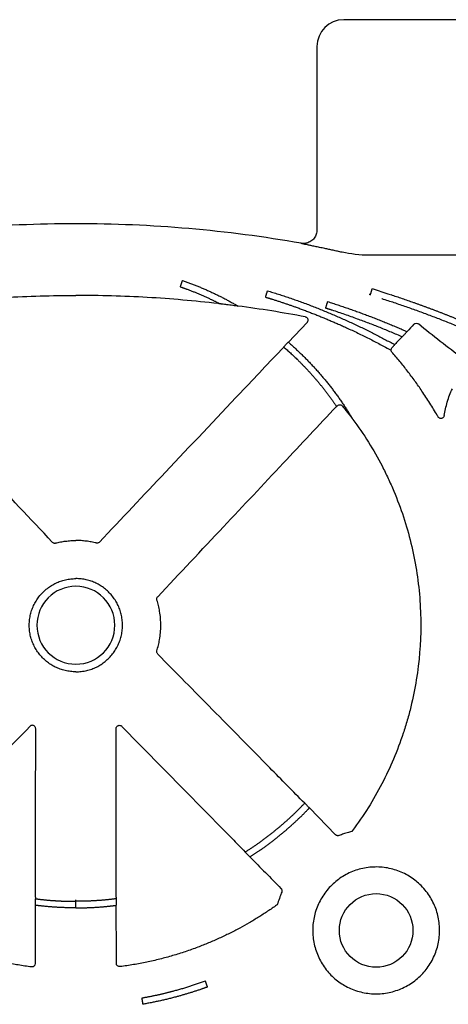
# Model space of a CAD drawing. Extents: x 61 to 1910, y 7 to 1481.
# Drawn here: x 1731 to 1795, y 845 to 992 of the extents above; entities that cross this region are included whole.
import ezdxf

# ---------------------------------------------------------------- set-up
doc = ezdxf.new("R2010")
doc.units = 0
doc.header["$LTSCALE"] = 5
doc.header["$MEASUREMENT"] = 0
doc.linetypes.add('PHANTOMX2', pattern=[5, 2.5, -0.5, 0.5, -0.5, 0.5, -0.5])
doc.layers.add('DUENN-18', color=94, linetype='CONTINUOUS')
doc.layers.add('PHANTOM', color=7, linetype='PHANTOMX2')

msp = doc.modelspace()

# ---------------------------------------------------------------- linework, layer by layer
at = {"layer": 'DUENN-18'}
for p, q in [((1835.59, 992.11), (1779.73, 992.11)), ((1775.73, 988.11), (1775.73, 960.67)), ((1773.4, 958.69), (1773.38, 958.7)), ((1857.21, 956.9), (1789.74, 956.9)), ((1771.46, 943.93), (1774.25, 946.88)), ((1778.53, 870.32), (1774.6, 874.31)), ((1739.72, 859.39), (1739.72, 860.36)), ((1739.72, 859.39), (1739.72, 860.36))]:
    msp.add_line(p, q, dxfattribs=at)
msp.add_circle((1784.58, 856.01), 5.5, dxfattribs=at)
for centre, radius, start, end in [((1739.72, 765.62), 196, 90, 99.8889), ((1739.72, 765.62), 196, 90, 99.8889), ((1739.72, 765.62), 196, 80.1111, 90), ((1739.72, 765.62), 196, 80.1111, 90), ((1739.72, 901.62), 5.82, 90, 270), ((1739.72, 901.62), 5.82, 270, 90)]:
    msp.add_arc(centre, radius, start, end, dxfattribs=at)
msp.add_ellipse((1779.73, 988.11), major_axis=(-2.83, 2.83), ratio=0.99985, start_param=5.497873, end_param=7.068498, dxfattribs=at)
at = {"layer": 'DUENN-18', "extrusion": (0, 0, -1)}
for centre, major_axis, ratio, start_param, end_param in [((1789.74, 957.11), (16, 0), 0.013091, 1.570796, 1.967022), ((1251.64, 703.12), (-6082.22, -6452.25), 0.025411, 4.650706, 4.650875), ((1251.64, 703.12), (-6082.22, -6452.25), 0.025411, 4.650994, 4.651178)]:
    msp.add_ellipse(centre, major_axis=major_axis, ratio=ratio, start_param=start_param, end_param=end_param, dxfattribs=at)
at = {"layer": 'DUENN-18'}
for points, knots in [([(1775.73, 960.67), (1775.73, 960.64), (1775.72, 960.49), (1775.68, 960.22), (1775.58, 959.9), (1775.43, 959.6), (1775.22, 959.33), (1774.98, 959.1), (1774.69, 958.91), (1774.38, 958.77), (1774.06, 958.69), (1773.72, 958.66), (1773.49, 958.69), (1773.38, 958.7)], [0, 0, 0, 0, 0.0324885, 0.1292354, 0.2259809, 0.3227222, 0.419459, 0.5162074, 0.6129558, 0.7097117, 0.8064737, 0.9032391, 1, 1, 1, 1]), ([(1779.5, 957.36), (1779.27, 957.41), (1778.8, 957.51), (1778.13, 957.65), (1777.49, 957.79), (1776.81, 957.93), (1776.12, 958.08), (1775.43, 958.22), (1774.82, 958.35), (1774.32, 958.45), (1773.93, 958.54), (1773.64, 958.61), (1773.45, 958.66), (1773.41, 958.68), (1773.4, 958.69)], [0, 0, 0, 0, 0.0641672, 0.128333, 0.1933656, 0.2583995, 0.349694, 0.440987, 0.5348706, 0.6287513, 0.7202554, 0.8117581, 0.9058789, 1, 1, 1, 1]), ([(1718.18, 949.66), (1718.28, 949.67), (1720.13, 949.88), (1723.75, 950.25), (1729.06, 950.63), (1734.39, 950.87), (1737.94, 950.9), (1739.72, 950.92)], [0, 0, 0, 0, 0.013253, 0.259426, 0.505803, 0.752798, 1, 1, 1, 1]), ([(1761.26, 949.66), (1761.17, 949.67), (1759.31, 949.88), (1755.69, 950.25), (1750.38, 950.63), (1745.06, 950.87), (1741.5, 950.9), (1739.72, 950.92)], [0, 0, 0, 0, 0.013253, 0.259426, 0.505803, 0.752798, 1, 1, 1, 1]), ([(1763.95, 949.32), (1763.94, 949.32), (1763.93, 949.32), (1763.86, 949.33), (1763.68, 949.34), (1763.36, 949.38), (1762.94, 949.43), (1762.51, 949.49), (1762.1, 949.54), (1761.77, 949.58), (1761.55, 949.61), (1761.41, 949.63), (1761.33, 949.64), (1761.28, 949.65), (1761.27, 949.66), (1761.26, 949.66)], [0, 0, 0, 0, 0.0177435, 0.0500254, 0.1067349, 0.2321184, 0.3836476, 0.5354942, 0.6689669, 0.80217, 0.8713296, 0.9148577, 0.958073, 0.9858997, 1, 1, 1, 1]), ([(1773.98, 947.71), (1772.32, 948.01), (1768.98, 948.62), (1765.63, 949.09), (1763.95, 949.32)], [0, 0, 0, 0, 0.499808, 1, 1, 1, 1]), ([(1773.98, 947.71), (1774.03, 947.7), (1774.14, 947.66), (1774.27, 947.55), (1774.36, 947.41), (1774.4, 947.24), (1774.37, 947.07), (1774.31, 946.95), (1774.26, 946.89), (1774.25, 946.88)], [0, 0, 0, 0, 0.157177, 0.314362, 0.471273, 0.628174, 0.785479, 0.943417, 1, 1, 1, 1]), ([(1790.22, 946.6), (1790.3, 946.69), (1790.42, 946.75), (1790.67, 946.76), (1790.8, 946.72), (1790.9, 946.64)], [0, 0, 0, 0, 0.5, 0.5, 1, 1, 1, 1]), ([(1788.47, 944.74), (1788.48, 944.75), (1788.49, 944.76), (1788.56, 944.82), (1788.65, 944.91), (1788.77, 945.04), (1788.9, 945.17), (1789.02, 945.31), (1789.12, 945.42), (1789.18, 945.49), (1789.19, 945.5), (1789.19, 945.51)], [0, 0, 0, 0, 0.101531, 0.208589, 0.319506, 0.436723, 0.558801, 0.681878, 0.801219, 0.913906, 1, 1, 1, 1]), ([(1770.78, 943.2), (1770.78, 943.21), (1770.79, 943.22), (1770.84, 943.28), (1770.93, 943.38), (1771.03, 943.5), (1771.15, 943.62), (1771.26, 943.74), (1771.36, 943.84), (1771.43, 943.91), (1771.45, 943.92), (1771.46, 943.93)], [0, 0, 0, 0, 0.102633, 0.215852, 0.329102, 0.442457, 0.555971, 0.669562, 0.783183, 0.896739, 1, 1, 1, 1]), ([(1786.97, 943.12), (1787, 943.15), (1787.08, 943.23), (1787.19, 943.35), (1787.28, 943.46), (1787.34, 943.53), (1787.35, 943.54), (1787.35, 943.55)], [0, 0, 0, 0, 0.182363, 0.404604, 0.622218, 0.83297, 1, 1, 1, 1]), ([(1736.2, 914.05), (1732.91, 917.54), (1725.88, 924.98), (1716.71, 934.69), (1710.82, 940.93), (1708.67, 943.2)], [0, 0, 0, 0, 0.358385, 0.765779, 1, 1, 1, 1]), ([(1743.25, 914.05), (1746.54, 917.54), (1753.56, 924.98), (1762.74, 934.69), (1768.63, 940.93), (1770.78, 943.2)], [0, 0, 0, 0, 0.358385, 0.765779, 1, 1, 1, 1]), ([(1786.82, 942.71), (1786.82, 942.71), (1786.82, 942.77), (1786.84, 942.89), (1786.85, 942.94), (1786.9, 943.03), (1786.93, 943.08), (1786.97, 943.12)], [0, 0, 0, 0, 0.5, 0.5, 0.75, 0.75, 1, 1, 1, 1]), ([(1786.93, 942.45), (1786.9, 942.5), (1786.84, 942.58), (1786.82, 942.67), (1786.82, 942.71)], [0, 0, 0, 0, 0.5833938, 1, 1, 1, 1]), ([(1793.83, 932.77), (1793.79, 932.84), (1793.4, 933.52), (1792.61, 934.81), (1791.49, 936.53), (1790.38, 938.12), (1789.27, 939.6), (1788.13, 941.05), (1787.33, 941.98), (1786.93, 942.45)], [0, 0, 0, 0, 0.018893, 0.199744, 0.38081, 0.535339, 0.689867, 0.844933, 1, 1, 1, 1]), ([(1794.76, 932.95), (1794.82, 933.29), (1794.94, 933.97), (1795.2, 934.99), (1795.53, 935.99), (1795.82, 936.64), (1795.96, 936.96)], [0, 0, 0, 0, 0.247579, 0.495158, 0.747578, 1, 1, 1, 1]), ([(1778.68, 934.32), (1778.68, 934.32), (1778.7, 934.33), (1778.74, 934.37), (1778.77, 934.4), (1778.78, 934.41)], [0, 0, 0, 0, 0.404591, 0.869426, 1, 1, 1, 1]), ([(1778.78, 934.41), (1778.81, 934.44), (1778.86, 934.48), (1778.98, 934.54), (1779.11, 934.57), (1779.25, 934.56), (1779.39, 934.51), (1779.48, 934.44), (1779.52, 934.39), (1779.53, 934.38)], [0, 0, 0, 0, 0.158958, 0.318615, 0.466048, 0.614689, 0.78429, 0.97587, 1, 1, 1, 1]), ([(1779.53, 934.38), (1779.71, 934.16), (1780.03, 933.77), (1780.42, 933.28), (1780.68, 932.94), (1780.84, 932.73), (1780.94, 932.6), (1781, 932.52), (1781.04, 932.46), (1781.07, 932.42), (1781.09, 932.41), (1781.09, 932.4)], [0, 0, 0, 0, 0.333976, 0.586938, 0.742537, 0.839102, 0.899823, 0.938746, 0.964406, 0.990054, 1, 1, 1, 1]), ([(1751.94, 905.87), (1755.22, 909.36), (1761.47, 916.01), (1770.38, 925.49), (1776.01, 931.49), (1778.68, 934.32)], [0, 0, 0, 0, 0.367898, 0.700987, 1, 1, 1, 1]), ([(1794.76, 932.95), (1794.75, 932.89), (1794.72, 932.78), (1794.61, 932.65), (1794.47, 932.55), (1794.3, 932.51), (1794.13, 932.53), (1793.98, 932.6), (1793.88, 932.69), (1793.84, 932.76), (1793.83, 932.77)], [0, 0, 0, 0, 0.136921, 0.273849, 0.410522, 0.546939, 0.683254, 0.819696, 0.956442, 1, 1, 1, 1]), ([(1781.11, 932.38), (1782.74, 930.18), (1784.19, 927.86), (1785.77, 924.81), (1786.08, 924.19), (1786.66, 922.94), (1786.94, 922.31), (1787.75, 920.4), (1788.23, 919.11), (1789.51, 915.22), (1790.15, 912.56), (1790.81, 908.51), (1790.97, 907.14), (1791.19, 904.38), (1791.24, 903.01), (1791.24, 898.9), (1791.02, 896.18), (1790.36, 892.13), (1790.09, 890.78), (1789.6, 888.77), (1789.42, 888.1), (1789.04, 886.78), (1788.83, 886.12), (1787.75, 882.86), (1786.69, 880.35), (1784.8, 876.71), (1784.12, 875.52), (1782.66, 873.19), (1781.88, 872.04), (1781.05, 870.93)], [0, 0, 0, 0, 0.125, 0.125, 0.15625, 0.15625, 0.1875, 0.1875, 0.25, 0.25, 0.375, 0.375, 0.4375, 0.4375, 0.5, 0.5, 0.625, 0.625, 0.6875, 0.6875, 0.71875, 0.71875, 0.75, 0.75, 0.875, 0.875, 0.9375, 0.9375, 1, 1, 1, 1]), ([(1736.2, 914.05), (1736.24, 914.02), (1736.33, 913.94), (1736.49, 913.89), (1736.61, 913.9), (1736.68, 913.91), (1736.68, 913.91)], [0, 0, 0, 0, 0.319272, 0.638586, 0.957892, 1, 1, 1, 1]), ([(1736.68, 913.91), (1736.93, 913.97), (1737.43, 914.08), (1738.18, 914.19), (1738.95, 914.27), (1739.47, 914.28), (1739.72, 914.28)], [0, 0, 0, 0, 0.2481948, 0.4963895, 0.7481954, 1, 1, 1, 1]), ([(1742.76, 913.91), (1742.52, 913.97), (1742.02, 914.08), (1741.26, 914.19), (1740.5, 914.27), (1739.98, 914.28), (1739.72, 914.28)], [0, 0, 0, 0, 0.2481948, 0.4963895, 0.7481954, 1, 1, 1, 1]), ([(1743.25, 914.05), (1743.2, 914.02), (1743.12, 913.94), (1742.95, 913.89), (1742.83, 913.9), (1742.77, 913.91), (1742.76, 913.91)], [0, 0, 0, 0, 0.319272, 0.638586, 0.957892, 1, 1, 1, 1]), ([(1739.72, 894.66), (1739.45, 894.66), (1738.91, 894.69), (1738.12, 894.83), (1737.36, 895.06), (1736.64, 895.36), (1735.95, 895.75), (1735.32, 896.21), (1734.74, 896.74), (1734.22, 897.33), (1733.78, 897.97), (1733.4, 898.66), (1733.11, 899.39), (1732.9, 900.15), (1732.78, 900.92), (1732.74, 901.7), (1732.8, 902.49), (1732.94, 903.26), (1733.16, 904.01), (1733.47, 904.73), (1733.86, 905.41), (1734.32, 906.05), (1734.86, 906.63), (1735.45, 907.14), (1736.08, 907.58), (1736.74, 907.93), (1737.43, 908.22), (1738.17, 908.43), (1738.94, 908.56), (1739.46, 908.58), (1739.72, 908.59)], [0.4999989, 0.4999989, 0.4999989, 0.4999989, 0.5185468, 0.5370943, 0.5549666, 0.5728956, 0.5907676, 0.6086397, 0.6265682, 0.6444404, 0.6623177, 0.6802518, 0.698129, 0.7160144, 0.7339566, 0.7518416, 0.7697322, 0.7876797, 0.8055704, 0.8234614, 0.8414093, 0.8593003, 0.877186, 0.8951294, 0.9130151, 0.9297054, 0.9463958, 0.9642447, 0.982151, 0.9999997, 0.9999997, 0.9999997, 0.9999997]), ([(1739.72, 894.66), (1739.99, 894.66), (1740.53, 894.69), (1741.33, 894.83), (1742.09, 895.06), (1742.81, 895.36), (1743.49, 895.75), (1744.13, 896.21), (1744.71, 896.74), (1745.22, 897.33), (1745.67, 897.97), (1746.04, 898.66), (1746.34, 899.39), (1746.54, 900.15), (1746.67, 900.92), (1746.7, 901.7), (1746.65, 902.49), (1746.51, 903.26), (1746.28, 904.01), (1745.97, 904.73), (1745.58, 905.41), (1745.12, 906.05), (1744.59, 906.63), (1744, 907.14), (1743.37, 907.58), (1742.71, 907.93), (1742.01, 908.22), (1741.28, 908.43), (1740.51, 908.56), (1739.98, 908.58), (1739.72, 908.59)], [0.4999989, 0.4999989, 0.4999989, 0.4999989, 0.5185468, 0.5370943, 0.5549666, 0.5728956, 0.5907676, 0.6086397, 0.6265682, 0.6444404, 0.6623177, 0.6802518, 0.698129, 0.7160144, 0.7339566, 0.7518416, 0.7697322, 0.7876797, 0.8055704, 0.8234614, 0.8414093, 0.8593003, 0.877186, 0.8951294, 0.9130151, 0.9297054, 0.9463958, 0.9642447, 0.982151, 0.9999997, 0.9999997, 0.9999997, 0.9999997]), ([(1751.83, 905.38), (1751.82, 905.44), (1751.79, 905.55), (1751.83, 905.72), (1751.89, 905.82), (1751.93, 905.87), (1751.94, 905.87)], [0, 0, 0, 0, 0.319435, 0.638892, 0.957962, 1, 1, 1, 1]), ([(1751.82, 897.8), (1751.9, 898.08), (1752.06, 898.62), (1752.24, 899.52), (1752.37, 900.5), (1752.42, 901.56), (1752.38, 902.64), (1752.25, 903.64), (1752.07, 904.56), (1751.91, 905.11), (1751.83, 905.38)], [0, 0, 0, 0, 0.110014, 0.220524, 0.357644, 0.494765, 0.635873, 0.776982, 0.888236, 1, 1, 1, 1]), ([(1751.94, 897.3), (1751.91, 897.35), (1751.84, 897.44), (1751.79, 897.6), (1751.8, 897.73), (1751.82, 897.79), (1751.82, 897.8)], [0, 0, 0, 0, 0.311969, 0.623944, 0.935713, 1, 1, 1, 1]), ([(1773.9, 875.02), (1772.16, 876.78), (1767.56, 881.46), (1760.24, 888.89), (1754.66, 894.55), (1751.94, 897.3)], [0, 0, 0, 0, 0.237157, 0.629427, 1, 1, 1, 1]), ([(1732.86, 886.51), (1729.99, 883.58), (1724.5, 877.99), (1718.36, 871.73), (1715.09, 868.4), (1714.43, 867.73)], [0, 0, 0, 0, 0.4678121, 0.8933836, 1, 1, 1, 1]), ([(1733.72, 886.16), (1733.72, 886.22), (1733.7, 886.33), (1733.62, 886.48), (1733.49, 886.6), (1733.33, 886.66), (1733.16, 886.67), (1733, 886.62), (1732.91, 886.55), (1732.86, 886.51)], [0, 0, 0, 0, 0.14361, 0.287254, 0.430199, 0.572204, 0.713721, 0.855368, 1, 1, 1, 1]), ([(1733.69, 860.98), (1733.69, 865.44), (1733.7, 873.84), (1733.72, 882.23), (1733.72, 886.16)], [0, 0, 0, 0, 0.531945, 1, 1, 1, 1]), ([(1745.73, 886.16), (1745.73, 886.22), (1745.74, 886.33), (1745.83, 886.48), (1745.96, 886.6), (1746.11, 886.66), (1746.28, 886.67), (1746.45, 886.62), (1746.54, 886.55), (1746.58, 886.51)], [0, 0, 0, 0, 0.14361, 0.287254, 0.430199, 0.572204, 0.713721, 0.855368, 1, 1, 1, 1]), ([(1745.76, 860.98), (1745.75, 865.44), (1745.74, 873.84), (1745.73, 882.23), (1745.73, 886.16)], [0, 0, 0, 0, 0.531945, 1, 1, 1, 1]), ([(1746.58, 886.51), (1749.46, 883.58), (1754.95, 877.99), (1761.09, 871.73), (1764.36, 868.4), (1765.02, 867.73)], [0, 0, 0, 0, 0.4678121, 0.8933836, 1, 1, 1, 1]), ([(1774.6, 874.31), (1774.6, 874.31), (1774.59, 874.33), (1774.53, 874.39), (1774.45, 874.49), (1774.34, 874.6), (1774.22, 874.72), (1774.1, 874.84), (1774, 874.93), (1773.93, 875), (1773.91, 875.01), (1773.9, 875.02)], [0, 0, 0, 0, 0.103946, 0.216868, 0.329853, 0.442886, 0.555931, 0.668958, 0.781912, 0.894805, 1, 1, 1, 1]), ([(1779.07, 870.2), (1779.02, 870.19), (1778.91, 870.15), (1778.74, 870.18), (1778.61, 870.24), (1778.55, 870.3), (1778.53, 870.32)], [0, 0, 0, 0, 0.290015, 0.58001, 0.870002, 1, 1, 1, 1]), ([(1780.77, 870.75), (1780.66, 870.72), (1780.29, 870.62), (1779.72, 870.44), (1779.28, 870.28), (1779.07, 870.2)], [0, 0, 0, 0, 0.202211, 0.630246, 1, 1, 1, 1]), ([(1765.02, 867.73), (1765.02, 867.72), (1765.02, 867.72), (1765.07, 867.66), (1765.15, 867.58), (1765.26, 867.46), (1765.38, 867.34), (1765.5, 867.22), (1765.61, 867.11), (1765.69, 867.04), (1765.72, 867.01), (1765.73, 867), (1765.73, 867)], [0, 0, 0, 0, 0.0583242, 0.1672695, 0.276452, 0.387395, 0.5008449, 0.6164649, 0.7329962, 0.8487247, 0.9622768, 1, 1, 1, 1]), ([(1791.28, 862.72), (1791.55, 862.42), (1792.07, 861.87), (1792.69, 860.95), (1793.2, 860.01), (1793.59, 859.02), (1793.87, 857.99), (1794.03, 856.93), (1794.08, 855.86), (1794, 854.8), (1793.81, 853.75), (1793.49, 852.73), (1793.07, 851.75), (1792.54, 850.82), (1791.9, 849.96), (1791.18, 849.18), (1790.37, 848.48), (1789.49, 847.87), (1788.54, 847.38), (1787.55, 846.99), (1786.52, 846.71), (1785.46, 846.55), (1784.4, 846.51), (1783.33, 846.59), (1782.28, 846.79), (1781.26, 847.11), (1780.3, 847.52), (1779.42, 848.03), (1778.59, 848.63), (1777.82, 849.33), (1777.11, 850.13), (1776.5, 851.01), (1775.99, 851.95), (1775.59, 852.94), (1775.3, 853.97), (1775.13, 855.02), (1775.08, 856.09), (1775.15, 857.15), (1775.33, 858.2), (1775.64, 859.23), (1776.06, 860.21), (1776.58, 861.14), (1777.21, 862.01), (1777.93, 862.8), (1778.73, 863.5), (1779.61, 864.11), (1780.55, 864.62), (1781.54, 865.01), (1782.57, 865.3), (1783.63, 865.46), (1784.69, 865.51), (1785.76, 865.44), (1786.81, 865.25), (1787.83, 864.94), (1788.81, 864.52), (1789.72, 864), (1790.55, 863.4), (1791.04, 862.94), (1791.28, 862.72)], [0, 0, 0, 0, 0.020089, 0.037967, 0.055903, 0.073782, 0.091665, 0.109606, 0.12749, 0.145376, 0.163319, 0.181205, 0.199091, 0.217033, 0.234919, 0.252801, 0.27074, 0.288622, 0.306499, 0.324434, 0.342311, 0.360185, 0.378116, 0.395989, 0.413861, 0.43179, 0.449662, 0.466403, 0.483144, 0.501024, 0.518962, 0.536842, 0.554723, 0.57266, 0.590541, 0.608424, 0.626365, 0.644249, 0.662135, 0.680078, 0.697964, 0.71585, 0.733792, 0.751678, 0.76956, 0.787498, 0.80538, 0.823257, 0.84119, 0.859067, 0.876938, 0.894868, 0.91274, 0.93061, 0.948538, 0.966409, 0.983205, 1, 1, 1, 1]), ([(1770.36, 862.29), (1770.4, 862.24), (1770.47, 862.16), (1770.51, 861.99), (1770.5, 861.85), (1770.48, 861.77), (1770.47, 861.75)], [0, 0, 0, 0, 0.28953, 0.579056, 0.868731, 1, 1, 1, 1]), ([(1733.69, 860.98), (1733.69, 860.95), (1733.69, 860.89), (1733.69, 860.82), (1733.68, 860.77), (1733.68, 860.75), (1733.68, 860.75)], [0, 0, 0, 0, 0.2759256, 0.5519858, 0.8263026, 1, 1, 1, 1]), ([(1745.76, 860.98), (1745.76, 860.95), (1745.76, 860.89), (1745.76, 860.82), (1745.76, 860.77), (1745.76, 860.75), (1745.76, 860.75)], [0, 0, 0, 0, 0.2759256, 0.5519858, 0.8263026, 1, 1, 1, 1]), ([(1770.47, 861.75), (1770.38, 861.51), (1770.16, 860.96), (1769.99, 860.39), (1769.89, 860.07)], [0, 0, 0, 0, 0.423956, 1, 1, 1, 1]), ([(1709.74, 859.79), (1710.19, 859.48), (1711.07, 858.86), (1712.43, 857.98), (1713.82, 857.15), (1715.27, 856.34), (1716.76, 855.56), (1718.32, 854.82), (1719.9, 854.13), (1721.58, 853.46), (1723.37, 852.82), (1725.27, 852.23), (1727.19, 851.7), (1729.14, 851.26), (1731.12, 850.88), (1732.45, 850.69), (1733.11, 850.6)], [0, 0, 0, 0, 0.063807, 0.127614, 0.191675, 0.255736, 0.32351, 0.391283, 0.459361, 0.527438, 0.605653, 0.683898, 0.762112, 0.841399, 0.920714, 1, 1, 1, 1]), ([(1733.69, 859.76), (1733.69, 859.77), (1733.68, 859.78), (1733.68, 859.87), (1733.67, 860), (1733.67, 860.16), (1733.67, 860.34), (1733.67, 860.5), (1733.68, 860.64), (1733.68, 860.71), (1733.68, 860.74), (1733.68, 860.75)], [0, 0, 0, 0, 0.115443, 0.235459, 0.356018, 0.477275, 0.598865, 0.720303, 0.841134, 0.96116, 1, 1, 1, 1]), ([(1739.72, 860.36), (1739.72, 860.38), (1739.72, 860.4), (1739.72, 860.46), (1739.72, 860.53), (1739.72, 860.58), (1739.72, 860.6)], [0, 0, 0, 0, 0.273951, 0.547883, 0.821837, 1, 1, 1, 1]), ([(1739.72, 860.36), (1739.72, 860.38), (1739.72, 860.4), (1739.72, 860.46), (1739.72, 860.53), (1739.72, 860.58), (1739.72, 860.6)], [0, 0, 0, 0, 0.273951, 0.547883, 0.821837, 1, 1, 1, 1]), ([(1745.76, 859.76), (1745.76, 859.77), (1745.76, 859.78), (1745.77, 859.87), (1745.77, 860), (1745.78, 860.16), (1745.78, 860.34), (1745.77, 860.5), (1745.77, 860.64), (1745.77, 860.71), (1745.76, 860.74), (1745.76, 860.75)], [0, 0, 0, 0, 0.115443, 0.235459, 0.356018, 0.477275, 0.598865, 0.720303, 0.841134, 0.96116, 1, 1, 1, 1]), ([(1769.7, 859.79), (1769.26, 859.48), (1768.38, 858.86), (1767.01, 857.98), (1765.62, 857.15), (1764.18, 856.34), (1762.68, 855.56), (1761.13, 854.82), (1759.55, 854.13), (1757.86, 853.46), (1756.07, 852.82), (1754.18, 852.23), (1752.25, 851.7), (1750.3, 851.26), (1748.33, 850.88), (1747, 850.69), (1746.33, 850.6)], [0, 0, 0, 0, 0.063807, 0.127614, 0.191675, 0.255736, 0.32351, 0.391283, 0.459361, 0.527438, 0.605653, 0.683898, 0.762112, 0.841399, 0.920714, 1, 1, 1, 1]), ([(1769.89, 860.07), (1769.87, 860.01), (1769.83, 859.9), (1769.75, 859.83), (1769.7, 859.79)], [0, 0, 0, 0, 0.499913, 1, 1, 1, 1]), ([(1733.11, 850.6), (1733.25, 850.58), (1733.4, 850.62), (1733.61, 850.81), (1733.68, 850.95), (1733.68, 851.09)], [0, 0, 0, 0, 0.5, 0.5, 1, 1, 1, 1]), ([(1746.33, 850.6), (1746.19, 850.58), (1746.04, 850.62), (1745.83, 850.81), (1745.77, 850.95), (1745.77, 851.09)], [0, 0, 0, 0, 0.5, 0.5, 1, 1, 1, 1])]:
    msp.add_open_spline(points, degree=3, knots=knots, dxfattribs=at)
for points in [[(1783.56, 956.91), (1782.11, 956.92), (1780.76, 957.09), (1779.5, 957.36)], [(1797.48, 941.5), (1795.25, 943.17), (1793.05, 944.88), (1790.9, 946.64)], [(1781.05, 870.93), (1780.98, 870.84), (1780.88, 870.78), (1780.77, 870.75)], [(1765.73, 867), (1767.27, 865.43), (1768.82, 863.86), (1770.36, 862.29)], [(1733.68, 851.09), (1733.68, 853.98), (1733.68, 856.87), (1733.69, 859.76)], [(1745.77, 851.09), (1745.77, 853.98), (1745.76, 856.87), (1745.76, 859.76)]]:
    msp.add_open_spline(points, degree=3, dxfattribs=at)
at = {"layer": 'PHANTOM', "color": 7, "ltscale": 2}
for p, q in [((1783.68, 951.03), (1783.55, 951.03)), ((1783.96, 951.92), (1786.3, 951.16)), ((1786.3, 951.16), (1786.7, 951.03))]:
    msp.add_line(p, q, dxfattribs=at)
for centre, radius, start, end in [((1770.85, 947.3), 16.3, 159.0054, 162.5095), ((1785.95, 945.73), 18.58, 161.5603, 164.6336), ((1800.2, 946.41), 17.14, 161.2735, 164.6147), ((1794.24, 944.06), 17.93, 160.6651, 163.8501)]:
    msp.add_arc(centre, radius, start, end, dxfattribs=at)
for points, knots in [([(1755.31, 952.2), (1755.62, 952.09), (1756.56, 951.76), (1758.1, 951.15), (1759.77, 950.4), (1760.82, 949.88), (1761.26, 949.66)], [0, 0, 0, 0, 0.1536172, 0.4609039, 0.7687838, 1, 1, 1, 1]), ([(1755.64, 953.14), (1756.36, 952.88), (1757.8, 952.36), (1759.91, 951.44), (1761.97, 950.44), (1763.29, 949.69), (1763.95, 949.32)], [0, 0, 0, 0, 0.250494, 0.501903, 0.754032, 1, 1, 1, 1]), ([(1768.03, 950.66), (1768.35, 950.56), (1769.3, 950.27), (1770.88, 949.76), (1772.97, 949.03), (1775.25, 948.17), (1777.71, 947.16), (1780.48, 945.95), (1783.53, 944.49), (1785.72, 943.3), (1786.82, 942.71)], [0, 0, 0, 0, 0.048727, 0.146208, 0.243688, 0.373764, 0.503866, 0.633942, 0.816971, 1, 1, 1, 1]), ([(1768.32, 951.61), (1769.42, 951.27), (1771.62, 950.58), (1774.87, 949.39), (1778.09, 948.09), (1781.27, 946.67), (1784.37, 945.17), (1786.37, 944.08), (1787.35, 943.55)], [0, 0, 0, 0, 0.166677, 0.333685, 0.501302, 0.669738, 0.838245, 1, 1, 1, 1]), ([(1808.51, 940.83), (1807.25, 941.47), (1804.88, 942.67), (1801.34, 944.31), (1797.91, 945.81), (1794.42, 947.23), (1790.87, 948.57), (1787.29, 949.82), (1784.87, 950.58), (1783.67, 950.96)], [0, 0, 0, 0, 0.1578894, 0.2965175, 0.435146, 0.5761787, 0.7172107, 0.8586054, 1, 1, 1, 1]), ([(1786.75, 951.03), (1787.88, 950.65), (1789.6, 950.07), (1791.9, 949.24), (1793.64, 948.59), (1795.37, 947.91), (1797.67, 946.98), (1799.96, 946.01), (1802.22, 945), (1803.91, 944.21), (1805.59, 943.41), (1807.82, 942.32), (1809.48, 941.46), (1810.59, 940.87), (1810.59, 940.87)], [0, 0, 0, 0, 0.138292, 0.210012, 0.281732, 0.353453, 0.425174, 0.568623, 0.640343, 0.712063, 0.783784, 0.855504, 0.998954, 1, 1, 1, 1]), ([(1777.33, 949.99), (1778.33, 949.66), (1780.35, 949), (1783.35, 947.91), (1786.3, 946.75), (1788.24, 945.92), (1789.19, 945.51)], [0, 0, 0, 0, 0.250673, 0.50182, 0.753616, 1, 1, 1, 1]), ([(1777.02, 949.04), (1777.34, 948.94), (1778.92, 948.44), (1781.63, 947.49), (1785.13, 946.16), (1787.36, 945.22), (1788.47, 944.74)], [0, 0, 0, 0, 0.081377, 0.406924, 0.703327, 1, 1, 1, 1]), ([(1771.46, 943.92), (1772.06, 943.38), (1773.3, 942.27), (1775.06, 940.47), (1776.75, 938.55), (1778.34, 936.54), (1779.79, 934.5), (1780.66, 933.09), (1781.09, 932.4)], [0, 0, 0, 0, 0.160984, 0.331004, 0.501033, 0.670292, 0.838942, 1, 1, 1, 1]), ([(1770.78, 943.2), (1771.44, 942.61), (1772.58, 941.58), (1774.11, 940.01), (1775.43, 938.56), (1776.68, 937.05), (1777.76, 935.63), (1778.41, 934.71), (1778.68, 934.32)], [0, 0, 0, 0, 0.2236741, 0.3874869, 0.5512996, 0.7162495, 0.8812006, 1, 1, 1, 1]), ([(1765.02, 867.73), (1765.54, 868.07), (1766.61, 868.77), (1768.17, 869.9), (1769.71, 871.11), (1771.18, 872.37), (1772.59, 873.67), (1773.47, 874.58), (1773.9, 875.02)], [0, 0, 0, 0, 0.163145, 0.332686, 0.501906, 0.670374, 0.838321, 1, 1, 1, 1]), ([(1765.73, 867), (1766.13, 867.26), (1767.08, 867.88), (1768.54, 868.93), (1770.12, 870.16), (1771.64, 871.44), (1773.1, 872.79), (1774.08, 873.76), (1774.57, 874.27), (1774.6, 874.31)], [0, 0, 0, 0, 0.123261, 0.296181, 0.469099, 0.642017, 0.814937, 0.987855, 1, 1, 1, 1]), ([(1733.68, 860.75), (1734.19, 860.68), (1735.19, 860.56), (1736.7, 860.45), (1738.21, 860.37), (1739.22, 860.36), (1739.72, 860.36), (1739.72, 860.36)], [0, 0, 0, 0, 0.2513769, 0.49947, 0.7497316, 0.9999902, 1, 1, 1, 1]), ([(1739.72, 859.39), (1739.39, 859.39), (1738.4, 859.39), (1736.74, 859.46), (1735.06, 859.6), (1734.04, 859.72), (1733.69, 859.76)], [0, 0, 0, 0, 0.164542, 0.493677, 0.82281, 1, 1, 1, 1]), ([(1745.76, 860.75), (1745.26, 860.68), (1744.26, 860.56), (1742.75, 860.45), (1741.24, 860.37), (1740.23, 860.36), (1739.72, 860.36), (1739.72, 860.36)], [0, 0, 0, 0, 0.2513769, 0.49947, 0.7497316, 0.9999902, 1, 1, 1, 1]), ([(1739.72, 859.39), (1740.05, 859.39), (1741.05, 859.39), (1742.71, 859.46), (1744.39, 859.6), (1745.4, 859.72), (1745.76, 859.76)], [0, 0, 0, 0, 0.164542, 0.493677, 0.82281, 1, 1, 1, 1]), ([(1749.55, 845.91), (1750.12, 846.02), (1751.27, 846.23), (1752.88, 846.6), (1754.7, 847.06), (1756.73, 847.65), (1758.29, 848.19), (1759.07, 848.46)], [0, 0, 0, 0, 0.178089, 0.356352, 0.498663, 0.749092, 1, 1, 1, 1]), ([(1759.4, 847.56), (1759.08, 847.45), (1758.14, 847.11), (1756.55, 846.6), (1754.47, 846), (1752.19, 845.44), (1750.54, 845.13), (1749.71, 844.97)], [0, 0, 0, 0, 0.099615, 0.298862, 0.498351, 0.748933, 1, 1, 1, 1]), ([(1759.23, 848.02), (1759.21, 848.07), (1759.17, 848.18), (1759.12, 848.32), (1759.09, 848.42), (1759.07, 848.45), (1759.07, 848.46)], [0, 0, 0, 0, 0.263279, 0.52656, 0.789807, 1, 1, 1, 1]), ([(1759.4, 847.56), (1759.39, 847.59), (1759.36, 847.66), (1759.3, 847.82), (1759.27, 847.92), (1759.23, 848.02)], [0, 0, 0, 0, 0.5, 0.5, 1, 1, 1, 1]), ([(1749.55, 845.91), (1749.55, 845.91), (1749.55, 845.89), (1749.56, 845.83), (1749.58, 845.7), (1749.61, 845.57), (1749.62, 845.48), (1749.63, 845.45)], [0, 0, 0, 0, 0.054234, 0.317449, 0.580605, 0.843815, 1, 1, 1, 1]), ([(1749.63, 845.45), (1749.64, 845.39), (1749.66, 845.28), (1749.68, 845.13), (1749.7, 845.02), (1749.71, 844.99), (1749.71, 844.97)], [0, 0, 0, 0, 0.263265, 0.526569, 0.789868, 1, 1, 1, 1])]:
    msp.add_open_spline(points, degree=3, knots=knots, dxfattribs=at)

doc.saveas('drawing.dxf')
